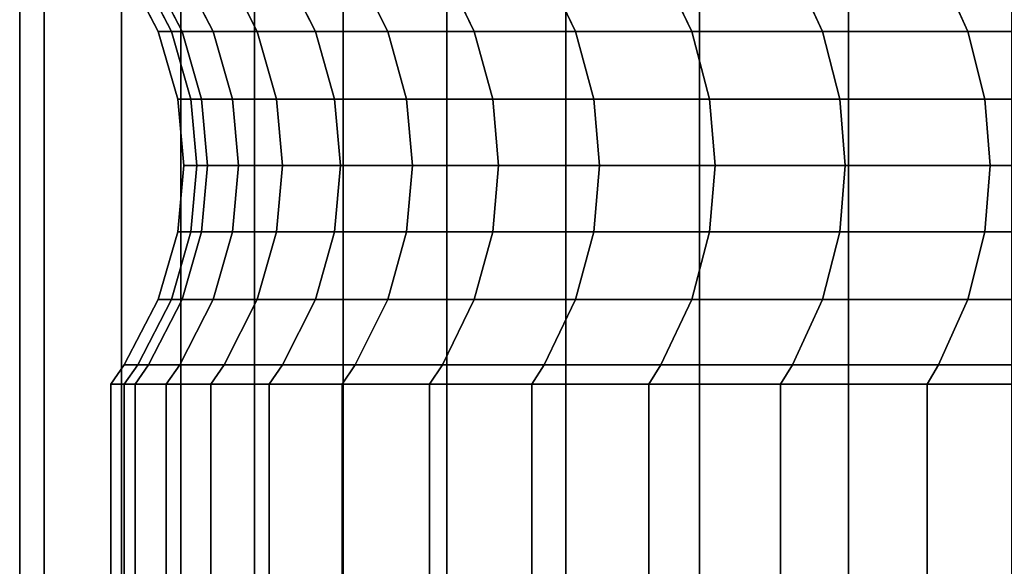
# Model space of a CAD drawing. Extents: x -0.297 to 0.297, y -0.016 to 0.14.
# Drawn here: x 0.231 to 0.236, y 0.134 to 0.137 of the extents above; entities that cross this region are included whole.
import ezdxf

# ---------------------------------------------------------------- set-up
doc = ezdxf.new("R2010")
doc.units = 0
doc.layers.add('L8__09636_ROSETTENKAPPE', color=7, linetype='CONTINUOUS')

msp = doc.modelspace()

# ---------------------------------------------------------------- linework, layer by layer
at = {"layer": 'L8__09636_ROSETTENKAPPE', "color": 253, "invisible_edges": 9}
for points in [[(0.2306, 0.14, 0.086721), (0.230735, 0.1292, 0.08372), (0.2306, 0.1292, 0.086721), (0.2306, 0.14, 0.086721)], [(0.230735, 0.1292, 0.08372), (0.2306, 0.14, 0.086721), (0.230735, 0.14, 0.08372), (0.230735, 0.1292, 0.08372)], [(0.230735, 0.14, 0.089722), (0.2306, 0.1292, 0.086721), (0.230735, 0.1292, 0.089722), (0.230735, 0.14, 0.089722)], [(0.2306, 0.1292, 0.086721), (0.230735, 0.14, 0.089722), (0.2306, 0.14, 0.086721), (0.2306, 0.1292, 0.086721)], [(0.230735, 0.14, 0.08372), (0.231158, 0.1292, 0.080644), (0.230735, 0.1292, 0.08372), (0.230735, 0.14, 0.08372)], [(0.231158, 0.1292, 0.080644), (0.230735, 0.14, 0.08372), (0.231158, 0.14, 0.080644), (0.231158, 0.1292, 0.080644)], [(0.231158, 0.14, 0.092799), (0.230735, 0.1292, 0.089722), (0.231158, 0.1292, 0.092799), (0.231158, 0.14, 0.092799)], [(0.230735, 0.1292, 0.089722), (0.231158, 0.14, 0.092799), (0.230735, 0.14, 0.089722), (0.230735, 0.1292, 0.089722)], [(0.231158, 0.14, 0.080644), (0.231484, 0.1292, 0.079089), (0.231158, 0.1292, 0.080644), (0.231158, 0.14, 0.080644)], [(0.231484, 0.1292, 0.079089), (0.231158, 0.14, 0.080644), (0.231484, 0.14, 0.079089), (0.231484, 0.1292, 0.079089)], [(0.231484, 0.14, 0.094353), (0.231158, 0.1292, 0.092799), (0.231484, 0.1292, 0.094353), (0.231484, 0.14, 0.094353)], [(0.231158, 0.1292, 0.092799), (0.231484, 0.14, 0.094353), (0.231158, 0.14, 0.092799), (0.231158, 0.1292, 0.092799)], [(0.231484, 0.14, 0.079089), (0.231889, 0.1292, 0.077531), (0.231484, 0.1292, 0.079089), (0.231484, 0.14, 0.079089)], [(0.231889, 0.1292, 0.077531), (0.231484, 0.14, 0.079089), (0.231889, 0.14, 0.077531), (0.231889, 0.1292, 0.077531)], [(0.231889, 0.14, 0.095911), (0.231484, 0.1292, 0.094353), (0.231889, 0.1292, 0.095911), (0.231889, 0.14, 0.095911)], [(0.231484, 0.1292, 0.094353), (0.231889, 0.14, 0.095911), (0.231484, 0.14, 0.094353), (0.231484, 0.1292, 0.094353)], [(0.231889, 0.14, 0.077531), (0.232376, 0.1292, 0.075975), (0.231889, 0.1292, 0.077531), (0.231889, 0.14, 0.077531)], [(0.232376, 0.1292, 0.075975), (0.231889, 0.14, 0.077531), (0.232376, 0.14, 0.075975), (0.232376, 0.1292, 0.075975)], [(0.232376, 0.14, 0.097467), (0.231889, 0.1292, 0.095911), (0.232376, 0.1292, 0.097467), (0.232376, 0.14, 0.097467)], [(0.231889, 0.1292, 0.095911), (0.232376, 0.14, 0.097467), (0.231889, 0.14, 0.095911), (0.231889, 0.1292, 0.095911)], [(0.232376, 0.14, 0.075975), (0.232945, 0.1292, 0.074427), (0.232376, 0.1292, 0.075975), (0.232376, 0.14, 0.075975)], [(0.232945, 0.1292, 0.074427), (0.232376, 0.14, 0.075975), (0.232945, 0.14, 0.074427), (0.232945, 0.1292, 0.074427)], [(0.232945, 0.14, 0.099015), (0.232376, 0.1292, 0.097467), (0.232945, 0.1292, 0.099015), (0.232945, 0.14, 0.099015)], [(0.232376, 0.1292, 0.097467), (0.232945, 0.14, 0.099015), (0.232376, 0.14, 0.097467), (0.232376, 0.1292, 0.097467)], [(0.232945, 0.14, 0.074427), (0.233597, 0.1292, 0.072893), (0.232945, 0.1292, 0.074427), (0.232945, 0.14, 0.074427)], [(0.233597, 0.1292, 0.072893), (0.232945, 0.14, 0.074427), (0.233597, 0.14, 0.072893), (0.233597, 0.1292, 0.072893)], [(0.233597, 0.14, 0.100549), (0.232945, 0.1292, 0.099015), (0.233597, 0.1292, 0.100549), (0.233597, 0.14, 0.100549)], [(0.232945, 0.1292, 0.099015), (0.233597, 0.14, 0.100549), (0.232945, 0.14, 0.099015), (0.232945, 0.1292, 0.099015)], [(0.233597, 0.14, 0.072893), (0.234331, 0.1292, 0.071381), (0.233597, 0.1292, 0.072893), (0.233597, 0.14, 0.072893)], [(0.234331, 0.1292, 0.071381), (0.233597, 0.14, 0.072893), (0.234331, 0.14, 0.071381), (0.234331, 0.1292, 0.071381)], [(0.234331, 0.14, 0.102062), (0.233597, 0.1292, 0.100549), (0.234331, 0.1292, 0.102062), (0.234331, 0.14, 0.102062)], [(0.233597, 0.1292, 0.100549), (0.234331, 0.14, 0.102062), (0.233597, 0.14, 0.100549), (0.233597, 0.1292, 0.100549)], [(0.234331, 0.14, 0.071381), (0.235148, 0.1292, 0.069895), (0.234331, 0.1292, 0.071381), (0.234331, 0.14, 0.071381)], [(0.235148, 0.1292, 0.069895), (0.234331, 0.14, 0.071381), (0.235148, 0.14, 0.069895), (0.235148, 0.1292, 0.069895)], [(0.235148, 0.14, 0.103547), (0.234331, 0.1292, 0.102062), (0.235148, 0.1292, 0.103547), (0.235148, 0.14, 0.103547)], [(0.234331, 0.1292, 0.102062), (0.235148, 0.14, 0.103547), (0.234331, 0.14, 0.102062), (0.234331, 0.1292, 0.102062)], [(0.235148, 0.14, 0.069895), (0.236044, 0.1292, 0.068444), (0.235148, 0.1292, 0.069895), (0.235148, 0.14, 0.069895)], [(0.236044, 0.1292, 0.068444), (0.235148, 0.14, 0.069895), (0.236044, 0.14, 0.068444), (0.236044, 0.1292, 0.068444)], [(0.236044, 0.14, 0.104998), (0.235148, 0.1292, 0.103547), (0.236044, 0.1292, 0.104998), (0.236044, 0.14, 0.104998)], [(0.235148, 0.1292, 0.103547), (0.236044, 0.14, 0.104998), (0.235148, 0.14, 0.103547), (0.235148, 0.1292, 0.103547)], [(0.231433, 0.136936, 0.08453), (0.231174, 0.137294, 0.086721), (0.23136, 0.136936, 0.086721), (0.231433, 0.136936, 0.08453)], [(0.231174, 0.137294, 0.086721), (0.231433, 0.136936, 0.08453), (0.231248, 0.137294, 0.084517), (0.231174, 0.137294, 0.086721)], [(0.231307, 0.137294, 0.089671), (0.23136, 0.136936, 0.086721), (0.231174, 0.137294, 0.086721), (0.231307, 0.137294, 0.089671)], [(0.231661, 0.136936, 0.082292), (0.231248, 0.137294, 0.084517), (0.231433, 0.136936, 0.08453), (0.231661, 0.136936, 0.082292)], [(0.231248, 0.137294, 0.084517), (0.231661, 0.136936, 0.082292), (0.231478, 0.137294, 0.082267), (0.231248, 0.137294, 0.084517)], [(0.23136, 0.136936, 0.086721), (0.231307, 0.137294, 0.089671), (0.231492, 0.136936, 0.089654), (0.23136, 0.136936, 0.086721)], [(0.231722, 0.137294, 0.092694), (0.231492, 0.136936, 0.089654), (0.231307, 0.137294, 0.089671), (0.231722, 0.137294, 0.092694)], [(0.232223, 0.136936, 0.079263), (0.231478, 0.137294, 0.082267), (0.231661, 0.136936, 0.082292), (0.232223, 0.136936, 0.079263)], [(0.231478, 0.137294, 0.082267), (0.232223, 0.136936, 0.079263), (0.232042, 0.137294, 0.07922), (0.231478, 0.137294, 0.082267)], [(0.231492, 0.136936, 0.089654), (0.231722, 0.137294, 0.092694), (0.231904, 0.136936, 0.09266), (0.231492, 0.136936, 0.089654)], [(0.232042, 0.137294, 0.094222), (0.231904, 0.136936, 0.09266), (0.231722, 0.137294, 0.092694), (0.232042, 0.137294, 0.094222)], [(0.231904, 0.136936, 0.09266), (0.232042, 0.137294, 0.094222), (0.232223, 0.136936, 0.09418), (0.231904, 0.136936, 0.09266)], [(0.23262, 0.136936, 0.07774), (0.232042, 0.137294, 0.07922), (0.232223, 0.136936, 0.079263), (0.23262, 0.136936, 0.07774)], [(0.232042, 0.137294, 0.07922), (0.23262, 0.136936, 0.07774), (0.232441, 0.137294, 0.077689), (0.232042, 0.137294, 0.07922)], [(0.232441, 0.137294, 0.095753), (0.232223, 0.136936, 0.09418), (0.232042, 0.137294, 0.094222), (0.232441, 0.137294, 0.095753)], [(0.232223, 0.136936, 0.09418), (0.232441, 0.137294, 0.095753), (0.23262, 0.136936, 0.095702), (0.232223, 0.136936, 0.09418)], [(0.233095, 0.136936, 0.076219), (0.232441, 0.137294, 0.077689), (0.23262, 0.136936, 0.07774), (0.233095, 0.136936, 0.076219)], [(0.232441, 0.137294, 0.077689), (0.233095, 0.136936, 0.076219), (0.23292, 0.137294, 0.076159), (0.232441, 0.137294, 0.077689)], [(0.23292, 0.137294, 0.097283), (0.23262, 0.136936, 0.095702), (0.232441, 0.137294, 0.095753), (0.23292, 0.137294, 0.097283)], [(0.23262, 0.136936, 0.095702), (0.23292, 0.137294, 0.097283), (0.233095, 0.136936, 0.097223), (0.23262, 0.136936, 0.095702)], [(0.233651, 0.136936, 0.074706), (0.23292, 0.137294, 0.076159), (0.233095, 0.136936, 0.076219), (0.233651, 0.136936, 0.074706)], [(0.23292, 0.137294, 0.076159), (0.233651, 0.136936, 0.074706), (0.233479, 0.137294, 0.074638), (0.23292, 0.137294, 0.076159)], [(0.233479, 0.137294, 0.098804), (0.233095, 0.136936, 0.097223), (0.23292, 0.137294, 0.097283), (0.233479, 0.137294, 0.098804)], [(0.233095, 0.136936, 0.097223), (0.233479, 0.137294, 0.098804), (0.233651, 0.136936, 0.098736), (0.233095, 0.136936, 0.097223)], [(0.234288, 0.136936, 0.073208), (0.233479, 0.137294, 0.074638), (0.233651, 0.136936, 0.074706), (0.234288, 0.136936, 0.073208)], [(0.233479, 0.137294, 0.074638), (0.234288, 0.136936, 0.073208), (0.234119, 0.137294, 0.073131), (0.233479, 0.137294, 0.074638)], [(0.234119, 0.137294, 0.100311), (0.233651, 0.136936, 0.098736), (0.233479, 0.137294, 0.098804), (0.234119, 0.137294, 0.100311)], [(0.233651, 0.136936, 0.098736), (0.234119, 0.137294, 0.100311), (0.234288, 0.136936, 0.100234), (0.233651, 0.136936, 0.098736)], [(0.235006, 0.136936, 0.07173), (0.234119, 0.137294, 0.073131), (0.234288, 0.136936, 0.073208), (0.235006, 0.136936, 0.07173)], [(0.234119, 0.137294, 0.073131), (0.235006, 0.136936, 0.07173), (0.234841, 0.137294, 0.071644), (0.234119, 0.137294, 0.073131)], [(0.234841, 0.137294, 0.101798), (0.234288, 0.136936, 0.100234), (0.234119, 0.137294, 0.100311), (0.234841, 0.137294, 0.101798)], [(0.234288, 0.136936, 0.100234), (0.234841, 0.137294, 0.101798), (0.235006, 0.136936, 0.101713), (0.234288, 0.136936, 0.100234)], [(0.235804, 0.136936, 0.070278), (0.234841, 0.137294, 0.071644), (0.235006, 0.136936, 0.07173), (0.235804, 0.136936, 0.070278)], [(0.234841, 0.137294, 0.071644), (0.235804, 0.136936, 0.070278), (0.235643, 0.137294, 0.070185), (0.234841, 0.137294, 0.071644)], [(0.235643, 0.137294, 0.103258), (0.235006, 0.136936, 0.101713), (0.234841, 0.137294, 0.101798), (0.235643, 0.137294, 0.103258)], [(0.235006, 0.136936, 0.101713), (0.235643, 0.137294, 0.103258), (0.235804, 0.136936, 0.103164), (0.235006, 0.136936, 0.101713)], [(0.23668, 0.136936, 0.06886), (0.235643, 0.137294, 0.070185), (0.235804, 0.136936, 0.070278), (0.23668, 0.136936, 0.06886)], [(0.235643, 0.137294, 0.070185), (0.23668, 0.136936, 0.06886), (0.236525, 0.137294, 0.068758), (0.235643, 0.137294, 0.070185)], [(0.236525, 0.137294, 0.104684), (0.235804, 0.136936, 0.103164), (0.235643, 0.137294, 0.103258), (0.236525, 0.137294, 0.104684)], [(0.235804, 0.136936, 0.103164), (0.236525, 0.137294, 0.104684), (0.23668, 0.136936, 0.104582), (0.235804, 0.136936, 0.103164)], [(0.23154, 0.136564, 0.084537), (0.23136, 0.136936, 0.086721), (0.231467, 0.136564, 0.086721), (0.23154, 0.136564, 0.084537)], [(0.23136, 0.136936, 0.086721), (0.23154, 0.136564, 0.084537), (0.231433, 0.136936, 0.08453), (0.23136, 0.136936, 0.086721)], [(0.231492, 0.136936, 0.089654), (0.231467, 0.136564, 0.086721), (0.23136, 0.136936, 0.086721), (0.231492, 0.136936, 0.089654)], [(0.231768, 0.136564, 0.082306), (0.231433, 0.136936, 0.08453), (0.23154, 0.136564, 0.084537), (0.231768, 0.136564, 0.082306)], [(0.231433, 0.136936, 0.08453), (0.231768, 0.136564, 0.082306), (0.231661, 0.136936, 0.082292), (0.231433, 0.136936, 0.08453)], [(0.231467, 0.136564, 0.086721), (0.231492, 0.136936, 0.089654), (0.231598, 0.136564, 0.089644), (0.231467, 0.136564, 0.086721)], [(0.231904, 0.136936, 0.09266), (0.231598, 0.136564, 0.089644), (0.231492, 0.136936, 0.089654), (0.231904, 0.136936, 0.09266)], [(0.231598, 0.136564, 0.089644), (0.231904, 0.136936, 0.09266), (0.23201, 0.136564, 0.092641), (0.231598, 0.136564, 0.089644)], [(0.232327, 0.136564, 0.079287), (0.231661, 0.136936, 0.082292), (0.231768, 0.136564, 0.082306), (0.232327, 0.136564, 0.079287)], [(0.231661, 0.136936, 0.082292), (0.232327, 0.136564, 0.079287), (0.232223, 0.136936, 0.079263), (0.231661, 0.136936, 0.082292)], [(0.232223, 0.136936, 0.09418), (0.23201, 0.136564, 0.092641), (0.231904, 0.136936, 0.09266), (0.232223, 0.136936, 0.09418)], [(0.23201, 0.136564, 0.092641), (0.232223, 0.136936, 0.09418), (0.232327, 0.136564, 0.094155), (0.23201, 0.136564, 0.092641)], [(0.232722, 0.136564, 0.077769), (0.232223, 0.136936, 0.079263), (0.232327, 0.136564, 0.079287), (0.232722, 0.136564, 0.077769)], [(0.232223, 0.136936, 0.079263), (0.232722, 0.136564, 0.077769), (0.23262, 0.136936, 0.07774), (0.232223, 0.136936, 0.079263)], [(0.23262, 0.136936, 0.095702), (0.232327, 0.136564, 0.094155), (0.232223, 0.136936, 0.09418), (0.23262, 0.136936, 0.095702)], [(0.232327, 0.136564, 0.094155), (0.23262, 0.136936, 0.095702), (0.232722, 0.136564, 0.095673), (0.232327, 0.136564, 0.094155)], [(0.233197, 0.136564, 0.076254), (0.23262, 0.136936, 0.07774), (0.232722, 0.136564, 0.077769), (0.233197, 0.136564, 0.076254)], [(0.23262, 0.136936, 0.07774), (0.233197, 0.136564, 0.076254), (0.233095, 0.136936, 0.076219), (0.23262, 0.136936, 0.07774)], [(0.233095, 0.136936, 0.097223), (0.232722, 0.136564, 0.095673), (0.23262, 0.136936, 0.095702), (0.233095, 0.136936, 0.097223)], [(0.232722, 0.136564, 0.095673), (0.233095, 0.136936, 0.097223), (0.233197, 0.136564, 0.097189), (0.232722, 0.136564, 0.095673)], [(0.233751, 0.136564, 0.074746), (0.233095, 0.136936, 0.076219), (0.233197, 0.136564, 0.076254), (0.233751, 0.136564, 0.074746)], [(0.233095, 0.136936, 0.076219), (0.233751, 0.136564, 0.074746), (0.233651, 0.136936, 0.074706), (0.233095, 0.136936, 0.076219)], [(0.233651, 0.136936, 0.098736), (0.233197, 0.136564, 0.097189), (0.233095, 0.136936, 0.097223), (0.233651, 0.136936, 0.098736)], [(0.233197, 0.136564, 0.097189), (0.233651, 0.136936, 0.098736), (0.233751, 0.136564, 0.098696), (0.233197, 0.136564, 0.097189)], [(0.234386, 0.136564, 0.073252), (0.233651, 0.136936, 0.074706), (0.233751, 0.136564, 0.074746), (0.234386, 0.136564, 0.073252)], [(0.233651, 0.136936, 0.074706), (0.234386, 0.136564, 0.073252), (0.234288, 0.136936, 0.073208), (0.233651, 0.136936, 0.074706)], [(0.234288, 0.136936, 0.100234), (0.233751, 0.136564, 0.098696), (0.233651, 0.136936, 0.098736), (0.234288, 0.136936, 0.100234)], [(0.233751, 0.136564, 0.098696), (0.234288, 0.136936, 0.100234), (0.234386, 0.136564, 0.10019), (0.233751, 0.136564, 0.098696)], [(0.235101, 0.136564, 0.071779), (0.234288, 0.136936, 0.073208), (0.234386, 0.136564, 0.073252), (0.235101, 0.136564, 0.071779)], [(0.234288, 0.136936, 0.073208), (0.235101, 0.136564, 0.071779), (0.235006, 0.136936, 0.07173), (0.234288, 0.136936, 0.073208)], [(0.235006, 0.136936, 0.101713), (0.234386, 0.136564, 0.10019), (0.234288, 0.136936, 0.100234), (0.235006, 0.136936, 0.101713)], [(0.234386, 0.136564, 0.10019), (0.235006, 0.136936, 0.101713), (0.235101, 0.136564, 0.101663), (0.234386, 0.136564, 0.10019)], [(0.235896, 0.136564, 0.070332), (0.235006, 0.136936, 0.07173), (0.235101, 0.136564, 0.071779), (0.235896, 0.136564, 0.070332)], [(0.235006, 0.136936, 0.07173), (0.235896, 0.136564, 0.070332), (0.235804, 0.136936, 0.070278), (0.235006, 0.136936, 0.07173)], [(0.235804, 0.136936, 0.103164), (0.235101, 0.136564, 0.101663), (0.235006, 0.136936, 0.101713), (0.235804, 0.136936, 0.103164)], [(0.235101, 0.136564, 0.101663), (0.235804, 0.136936, 0.103164), (0.235896, 0.136564, 0.10311), (0.235101, 0.136564, 0.101663)], [(0.23677, 0.136564, 0.068918), (0.235804, 0.136936, 0.070278), (0.235896, 0.136564, 0.070332), (0.23677, 0.136564, 0.068918)], [(0.235804, 0.136936, 0.070278), (0.23677, 0.136564, 0.068918), (0.23668, 0.136936, 0.06886), (0.235804, 0.136936, 0.070278)], [(0.23668, 0.136936, 0.104582), (0.235896, 0.136564, 0.10311), (0.235804, 0.136936, 0.103164), (0.23668, 0.136936, 0.104582)], [(0.235896, 0.136564, 0.10311), (0.23668, 0.136936, 0.104582), (0.23677, 0.136564, 0.104524), (0.235896, 0.136564, 0.10311)], [(0.231573, 0.1362, 0.084539), (0.231467, 0.136564, 0.086721), (0.2315, 0.1362, 0.086721), (0.231573, 0.1362, 0.084539)], [(0.231467, 0.136564, 0.086721), (0.231573, 0.1362, 0.084539), (0.23154, 0.136564, 0.084537), (0.231467, 0.136564, 0.086721)], [(0.231598, 0.136564, 0.089644), (0.2315, 0.1362, 0.086721), (0.231467, 0.136564, 0.086721), (0.231598, 0.136564, 0.089644)], [(0.2315, 0.1362, 0.086721), (0.231598, 0.136564, 0.089644), (0.231631, 0.1362, 0.089641), (0.2315, 0.1362, 0.086721)], [(0.231801, 0.1362, 0.082311), (0.23154, 0.136564, 0.084537), (0.231573, 0.1362, 0.084539), (0.231801, 0.1362, 0.082311)], [(0.23154, 0.136564, 0.084537), (0.231801, 0.1362, 0.082311), (0.231768, 0.136564, 0.082306), (0.23154, 0.136564, 0.084537)], [(0.23201, 0.136564, 0.092641), (0.231631, 0.1362, 0.089641), (0.231598, 0.136564, 0.089644), (0.23201, 0.136564, 0.092641)], [(0.231631, 0.1362, 0.089641), (0.23201, 0.136564, 0.092641), (0.232043, 0.1362, 0.092635), (0.231631, 0.1362, 0.089641)], [(0.23236, 0.1362, 0.079295), (0.231768, 0.136564, 0.082306), (0.231801, 0.1362, 0.082311), (0.23236, 0.1362, 0.079295)], [(0.231768, 0.136564, 0.082306), (0.23236, 0.1362, 0.079295), (0.232327, 0.136564, 0.079287), (0.231768, 0.136564, 0.082306)], [(0.232327, 0.136564, 0.094155), (0.232043, 0.1362, 0.092635), (0.23201, 0.136564, 0.092641), (0.232327, 0.136564, 0.094155)], [(0.232043, 0.1362, 0.092635), (0.232327, 0.136564, 0.094155), (0.23236, 0.1362, 0.094147), (0.232043, 0.1362, 0.092635)], [(0.232755, 0.1362, 0.077778), (0.232327, 0.136564, 0.079287), (0.23236, 0.1362, 0.079295), (0.232755, 0.1362, 0.077778)], [(0.232327, 0.136564, 0.079287), (0.232755, 0.1362, 0.077778), (0.232722, 0.136564, 0.077769), (0.232327, 0.136564, 0.079287)], [(0.232722, 0.136564, 0.095673), (0.23236, 0.1362, 0.094147), (0.232327, 0.136564, 0.094155), (0.232722, 0.136564, 0.095673)], [(0.23236, 0.1362, 0.094147), (0.232722, 0.136564, 0.095673), (0.232755, 0.1362, 0.095664), (0.23236, 0.1362, 0.094147)], [(0.233228, 0.1362, 0.076264), (0.232722, 0.136564, 0.077769), (0.232755, 0.1362, 0.077778), (0.233228, 0.1362, 0.076264)], [(0.232722, 0.136564, 0.077769), (0.233228, 0.1362, 0.076264), (0.233197, 0.136564, 0.076254), (0.232722, 0.136564, 0.077769)], [(0.233197, 0.136564, 0.097189), (0.232755, 0.1362, 0.095664), (0.232722, 0.136564, 0.095673), (0.233197, 0.136564, 0.097189)], [(0.232755, 0.1362, 0.095664), (0.233197, 0.136564, 0.097189), (0.233228, 0.1362, 0.097178), (0.232755, 0.1362, 0.095664)], [(0.233782, 0.1362, 0.074758), (0.233197, 0.136564, 0.076254), (0.233228, 0.1362, 0.076264), (0.233782, 0.1362, 0.074758)], [(0.233197, 0.136564, 0.076254), (0.233782, 0.1362, 0.074758), (0.233751, 0.136564, 0.074746), (0.233197, 0.136564, 0.076254)], [(0.233751, 0.136564, 0.098696), (0.233228, 0.1362, 0.097178), (0.233197, 0.136564, 0.097189), (0.233751, 0.136564, 0.098696)], [(0.233228, 0.1362, 0.097178), (0.233751, 0.136564, 0.098696), (0.233782, 0.1362, 0.098684), (0.233228, 0.1362, 0.097178)], [(0.234416, 0.1362, 0.073266), (0.233751, 0.136564, 0.074746), (0.233782, 0.1362, 0.074758), (0.234416, 0.1362, 0.073266)], [(0.233751, 0.136564, 0.074746), (0.234416, 0.1362, 0.073266), (0.234386, 0.136564, 0.073252), (0.233751, 0.136564, 0.074746)], [(0.234386, 0.136564, 0.10019), (0.233782, 0.1362, 0.098684), (0.233751, 0.136564, 0.098696), (0.234386, 0.136564, 0.10019)], [(0.233782, 0.1362, 0.098684), (0.234386, 0.136564, 0.10019), (0.234416, 0.1362, 0.100176), (0.233782, 0.1362, 0.098684)], [(0.235131, 0.1362, 0.071794), (0.234386, 0.136564, 0.073252), (0.234416, 0.1362, 0.073266), (0.235131, 0.1362, 0.071794)], [(0.234386, 0.136564, 0.073252), (0.235131, 0.1362, 0.071794), (0.235101, 0.136564, 0.071779), (0.234386, 0.136564, 0.073252)], [(0.235101, 0.136564, 0.101663), (0.234416, 0.1362, 0.100176), (0.234386, 0.136564, 0.10019), (0.235101, 0.136564, 0.101663)], [(0.234416, 0.1362, 0.100176), (0.235101, 0.136564, 0.101663), (0.235131, 0.1362, 0.101648), (0.234416, 0.1362, 0.100176)], [(0.235925, 0.1362, 0.070349), (0.235101, 0.136564, 0.071779), (0.235131, 0.1362, 0.071794), (0.235925, 0.1362, 0.070349)], [(0.235101, 0.136564, 0.071779), (0.235925, 0.1362, 0.070349), (0.235896, 0.136564, 0.070332), (0.235101, 0.136564, 0.071779)], [(0.235896, 0.136564, 0.10311), (0.235131, 0.1362, 0.101648), (0.235101, 0.136564, 0.101663), (0.235896, 0.136564, 0.10311)], [(0.235131, 0.1362, 0.101648), (0.235896, 0.136564, 0.10311), (0.235925, 0.1362, 0.103093), (0.235131, 0.1362, 0.101648)], [(0.236798, 0.1362, 0.068937), (0.235896, 0.136564, 0.070332), (0.235925, 0.1362, 0.070349), (0.236798, 0.1362, 0.068937)], [(0.235896, 0.136564, 0.070332), (0.236798, 0.1362, 0.068937), (0.23677, 0.136564, 0.068918), (0.235896, 0.136564, 0.070332)], [(0.23677, 0.136564, 0.104524), (0.235925, 0.1362, 0.103093), (0.235896, 0.136564, 0.10311), (0.23677, 0.136564, 0.104524)], [(0.235925, 0.1362, 0.103093), (0.23677, 0.136564, 0.104524), (0.236798, 0.1362, 0.104505), (0.235925, 0.1362, 0.103093)], [(0.23154, 0.135836, 0.084537), (0.2315, 0.1362, 0.086721), (0.231467, 0.135836, 0.086721), (0.23154, 0.135836, 0.084537)], [(0.231467, 0.135836, 0.086721), (0.231631, 0.1362, 0.089641), (0.231598, 0.135836, 0.089644), (0.231467, 0.135836, 0.086721)], [(0.231631, 0.1362, 0.089641), (0.231467, 0.135836, 0.086721), (0.2315, 0.1362, 0.086721), (0.231631, 0.1362, 0.089641)], [(0.2315, 0.1362, 0.086721), (0.23154, 0.135836, 0.084537), (0.231573, 0.1362, 0.084539), (0.2315, 0.1362, 0.086721)], [(0.231768, 0.135836, 0.082306), (0.231573, 0.1362, 0.084539), (0.23154, 0.135836, 0.084537), (0.231768, 0.135836, 0.082306)], [(0.231573, 0.1362, 0.084539), (0.231768, 0.135836, 0.082306), (0.231801, 0.1362, 0.082311), (0.231573, 0.1362, 0.084539)], [(0.231598, 0.135836, 0.089644), (0.232043, 0.1362, 0.092635), (0.23201, 0.135836, 0.092641), (0.231598, 0.135836, 0.089644)], [(0.232043, 0.1362, 0.092635), (0.231598, 0.135836, 0.089644), (0.231631, 0.1362, 0.089641), (0.232043, 0.1362, 0.092635)], [(0.232327, 0.135836, 0.079287), (0.231801, 0.1362, 0.082311), (0.231768, 0.135836, 0.082306), (0.232327, 0.135836, 0.079287)], [(0.231801, 0.1362, 0.082311), (0.232327, 0.135836, 0.079287), (0.23236, 0.1362, 0.079295), (0.231801, 0.1362, 0.082311)], [(0.23201, 0.135836, 0.092641), (0.23236, 0.1362, 0.094147), (0.232327, 0.135836, 0.094155), (0.23201, 0.135836, 0.092641)], [(0.23236, 0.1362, 0.094147), (0.23201, 0.135836, 0.092641), (0.232043, 0.1362, 0.092635), (0.23236, 0.1362, 0.094147)], [(0.232722, 0.135836, 0.077769), (0.23236, 0.1362, 0.079295), (0.232327, 0.135836, 0.079287), (0.232722, 0.135836, 0.077769)], [(0.232327, 0.135836, 0.094155), (0.232755, 0.1362, 0.095664), (0.232722, 0.135836, 0.095673), (0.232327, 0.135836, 0.094155)], [(0.232755, 0.1362, 0.095664), (0.232327, 0.135836, 0.094155), (0.23236, 0.1362, 0.094147), (0.232755, 0.1362, 0.095664)], [(0.23236, 0.1362, 0.079295), (0.232722, 0.135836, 0.077769), (0.232755, 0.1362, 0.077778), (0.23236, 0.1362, 0.079295)], [(0.233197, 0.135836, 0.076254), (0.232755, 0.1362, 0.077778), (0.232722, 0.135836, 0.077769), (0.233197, 0.135836, 0.076254)], [(0.232722, 0.135836, 0.095673), (0.233228, 0.1362, 0.097178), (0.233197, 0.135836, 0.097189), (0.232722, 0.135836, 0.095673)], [(0.233228, 0.1362, 0.097178), (0.232722, 0.135836, 0.095673), (0.232755, 0.1362, 0.095664), (0.233228, 0.1362, 0.097178)], [(0.232755, 0.1362, 0.077778), (0.233197, 0.135836, 0.076254), (0.233228, 0.1362, 0.076264), (0.232755, 0.1362, 0.077778)], [(0.233751, 0.135836, 0.074746), (0.233228, 0.1362, 0.076264), (0.233197, 0.135836, 0.076254), (0.233751, 0.135836, 0.074746)], [(0.233197, 0.135836, 0.097189), (0.233782, 0.1362, 0.098684), (0.233751, 0.135836, 0.098696), (0.233197, 0.135836, 0.097189)], [(0.233782, 0.1362, 0.098684), (0.233197, 0.135836, 0.097189), (0.233228, 0.1362, 0.097178), (0.233782, 0.1362, 0.098684)], [(0.233228, 0.1362, 0.076264), (0.233751, 0.135836, 0.074746), (0.233782, 0.1362, 0.074758), (0.233228, 0.1362, 0.076264)], [(0.234386, 0.135836, 0.073252), (0.233782, 0.1362, 0.074758), (0.233751, 0.135836, 0.074746), (0.234386, 0.135836, 0.073252)], [(0.233751, 0.135836, 0.098696), (0.234416, 0.1362, 0.100176), (0.234386, 0.135836, 0.10019), (0.233751, 0.135836, 0.098696)], [(0.234416, 0.1362, 0.100176), (0.233751, 0.135836, 0.098696), (0.233782, 0.1362, 0.098684), (0.234416, 0.1362, 0.100176)], [(0.233782, 0.1362, 0.074758), (0.234386, 0.135836, 0.073252), (0.234416, 0.1362, 0.073266), (0.233782, 0.1362, 0.074758)], [(0.235101, 0.135836, 0.071779), (0.234416, 0.1362, 0.073266), (0.234386, 0.135836, 0.073252), (0.235101, 0.135836, 0.071779)], [(0.234386, 0.135836, 0.10019), (0.235131, 0.1362, 0.101648), (0.235101, 0.135836, 0.101663), (0.234386, 0.135836, 0.10019)], [(0.235131, 0.1362, 0.101648), (0.234386, 0.135836, 0.10019), (0.234416, 0.1362, 0.100176), (0.235131, 0.1362, 0.101648)], [(0.234416, 0.1362, 0.073266), (0.235101, 0.135836, 0.071779), (0.235131, 0.1362, 0.071794), (0.234416, 0.1362, 0.073266)], [(0.235896, 0.135836, 0.070332), (0.235131, 0.1362, 0.071794), (0.235101, 0.135836, 0.071779), (0.235896, 0.135836, 0.070332)], [(0.235101, 0.135836, 0.101663), (0.235925, 0.1362, 0.103093), (0.235896, 0.135836, 0.10311), (0.235101, 0.135836, 0.101663)], [(0.235925, 0.1362, 0.103093), (0.235101, 0.135836, 0.101663), (0.235131, 0.1362, 0.101648), (0.235925, 0.1362, 0.103093)], [(0.235131, 0.1362, 0.071794), (0.235896, 0.135836, 0.070332), (0.235925, 0.1362, 0.070349), (0.235131, 0.1362, 0.071794)], [(0.23677, 0.135836, 0.068918), (0.235925, 0.1362, 0.070349), (0.235896, 0.135836, 0.070332), (0.23677, 0.135836, 0.068918)], [(0.235896, 0.135836, 0.10311), (0.236798, 0.1362, 0.104505), (0.23677, 0.135836, 0.104524), (0.235896, 0.135836, 0.10311)], [(0.236798, 0.1362, 0.104505), (0.235896, 0.135836, 0.10311), (0.235925, 0.1362, 0.103093), (0.236798, 0.1362, 0.104505)], [(0.235925, 0.1362, 0.070349), (0.23677, 0.135836, 0.068918), (0.236798, 0.1362, 0.068937), (0.235925, 0.1362, 0.070349)], [(0.231433, 0.135464, 0.08453), (0.231467, 0.135836, 0.086721), (0.23136, 0.135464, 0.086721), (0.231433, 0.135464, 0.08453)], [(0.23136, 0.135464, 0.086721), (0.231598, 0.135836, 0.089644), (0.231492, 0.135464, 0.089654), (0.23136, 0.135464, 0.086721)], [(0.231598, 0.135836, 0.089644), (0.23136, 0.135464, 0.086721), (0.231467, 0.135836, 0.086721), (0.231598, 0.135836, 0.089644)], [(0.231661, 0.135464, 0.082292), (0.23154, 0.135836, 0.084537), (0.231433, 0.135464, 0.08453), (0.231661, 0.135464, 0.082292)], [(0.231467, 0.135836, 0.086721), (0.231433, 0.135464, 0.08453), (0.23154, 0.135836, 0.084537), (0.231467, 0.135836, 0.086721)], [(0.231492, 0.135464, 0.089654), (0.23201, 0.135836, 0.092641), (0.231904, 0.135464, 0.09266), (0.231492, 0.135464, 0.089654)], [(0.23201, 0.135836, 0.092641), (0.231492, 0.135464, 0.089654), (0.231598, 0.135836, 0.089644), (0.23201, 0.135836, 0.092641)], [(0.23154, 0.135836, 0.084537), (0.231661, 0.135464, 0.082292), (0.231768, 0.135836, 0.082306), (0.23154, 0.135836, 0.084537)], [(0.232223, 0.135464, 0.079263), (0.231768, 0.135836, 0.082306), (0.231661, 0.135464, 0.082292), (0.232223, 0.135464, 0.079263)], [(0.231768, 0.135836, 0.082306), (0.232223, 0.135464, 0.079263), (0.232327, 0.135836, 0.079287), (0.231768, 0.135836, 0.082306)], [(0.231904, 0.135464, 0.09266), (0.232327, 0.135836, 0.094155), (0.232223, 0.135464, 0.09418), (0.231904, 0.135464, 0.09266)], [(0.232327, 0.135836, 0.094155), (0.231904, 0.135464, 0.09266), (0.23201, 0.135836, 0.092641), (0.232327, 0.135836, 0.094155)], [(0.23262, 0.135464, 0.07774), (0.232327, 0.135836, 0.079287), (0.232223, 0.135464, 0.079263), (0.23262, 0.135464, 0.07774)], [(0.232223, 0.135464, 0.09418), (0.232722, 0.135836, 0.095673), (0.23262, 0.135464, 0.095702), (0.232223, 0.135464, 0.09418)], [(0.232722, 0.135836, 0.095673), (0.232223, 0.135464, 0.09418), (0.232327, 0.135836, 0.094155), (0.232722, 0.135836, 0.095673)], [(0.232327, 0.135836, 0.079287), (0.23262, 0.135464, 0.07774), (0.232722, 0.135836, 0.077769), (0.232327, 0.135836, 0.079287)], [(0.233095, 0.135464, 0.076219), (0.232722, 0.135836, 0.077769), (0.23262, 0.135464, 0.07774), (0.233095, 0.135464, 0.076219)], [(0.23262, 0.135464, 0.095702), (0.233197, 0.135836, 0.097189), (0.233095, 0.135464, 0.097223), (0.23262, 0.135464, 0.095702)], [(0.233197, 0.135836, 0.097189), (0.23262, 0.135464, 0.095702), (0.232722, 0.135836, 0.095673), (0.233197, 0.135836, 0.097189)], [(0.232722, 0.135836, 0.077769), (0.233095, 0.135464, 0.076219), (0.233197, 0.135836, 0.076254), (0.232722, 0.135836, 0.077769)], [(0.233651, 0.135464, 0.074706), (0.233197, 0.135836, 0.076254), (0.233095, 0.135464, 0.076219), (0.233651, 0.135464, 0.074706)], [(0.233095, 0.135464, 0.097223), (0.233751, 0.135836, 0.098696), (0.233651, 0.135464, 0.098736), (0.233095, 0.135464, 0.097223)], [(0.233751, 0.135836, 0.098696), (0.233095, 0.135464, 0.097223), (0.233197, 0.135836, 0.097189), (0.233751, 0.135836, 0.098696)], [(0.233197, 0.135836, 0.076254), (0.233651, 0.135464, 0.074706), (0.233751, 0.135836, 0.074746), (0.233197, 0.135836, 0.076254)], [(0.234288, 0.135464, 0.073208), (0.233751, 0.135836, 0.074746), (0.233651, 0.135464, 0.074706), (0.234288, 0.135464, 0.073208)], [(0.233651, 0.135464, 0.098736), (0.234386, 0.135836, 0.10019), (0.234288, 0.135464, 0.100234), (0.233651, 0.135464, 0.098736)], [(0.234386, 0.135836, 0.10019), (0.233651, 0.135464, 0.098736), (0.233751, 0.135836, 0.098696), (0.234386, 0.135836, 0.10019)], [(0.233751, 0.135836, 0.074746), (0.234288, 0.135464, 0.073208), (0.234386, 0.135836, 0.073252), (0.233751, 0.135836, 0.074746)], [(0.235006, 0.135464, 0.07173), (0.234386, 0.135836, 0.073252), (0.234288, 0.135464, 0.073208), (0.235006, 0.135464, 0.07173)], [(0.234288, 0.135464, 0.100234), (0.235101, 0.135836, 0.101663), (0.235006, 0.135464, 0.101713), (0.234288, 0.135464, 0.100234)], [(0.235101, 0.135836, 0.101663), (0.234288, 0.135464, 0.100234), (0.234386, 0.135836, 0.10019), (0.235101, 0.135836, 0.101663)], [(0.234386, 0.135836, 0.073252), (0.235006, 0.135464, 0.07173), (0.235101, 0.135836, 0.071779), (0.234386, 0.135836, 0.073252)], [(0.235804, 0.135464, 0.070278), (0.235101, 0.135836, 0.071779), (0.235006, 0.135464, 0.07173), (0.235804, 0.135464, 0.070278)], [(0.235006, 0.135464, 0.101713), (0.235896, 0.135836, 0.10311), (0.235804, 0.135464, 0.103164), (0.235006, 0.135464, 0.101713)], [(0.235896, 0.135836, 0.10311), (0.235006, 0.135464, 0.101713), (0.235101, 0.135836, 0.101663), (0.235896, 0.135836, 0.10311)], [(0.235101, 0.135836, 0.071779), (0.235804, 0.135464, 0.070278), (0.235896, 0.135836, 0.070332), (0.235101, 0.135836, 0.071779)], [(0.23668, 0.135464, 0.06886), (0.235896, 0.135836, 0.070332), (0.235804, 0.135464, 0.070278), (0.23668, 0.135464, 0.06886)], [(0.235804, 0.135464, 0.103164), (0.23677, 0.135836, 0.104524), (0.23668, 0.135464, 0.104582), (0.235804, 0.135464, 0.103164)], [(0.23677, 0.135836, 0.104524), (0.235804, 0.135464, 0.103164), (0.235896, 0.135836, 0.10311), (0.23677, 0.135836, 0.104524)], [(0.235896, 0.135836, 0.070332), (0.23668, 0.135464, 0.06886), (0.23677, 0.135836, 0.068918), (0.235896, 0.135836, 0.070332)], [(0.231248, 0.135106, 0.084517), (0.23136, 0.135464, 0.086721), (0.231174, 0.135106, 0.086721), (0.231248, 0.135106, 0.084517)], [(0.231174, 0.135106, 0.086721), (0.231492, 0.135464, 0.089654), (0.231307, 0.135106, 0.089671), (0.231174, 0.135106, 0.086721)], [(0.231492, 0.135464, 0.089654), (0.231174, 0.135106, 0.086721), (0.23136, 0.135464, 0.086721), (0.231492, 0.135464, 0.089654)], [(0.231478, 0.135106, 0.082267), (0.231433, 0.135464, 0.08453), (0.231248, 0.135106, 0.084517), (0.231478, 0.135106, 0.082267)], [(0.23136, 0.135464, 0.086721), (0.231248, 0.135106, 0.084517), (0.231433, 0.135464, 0.08453), (0.23136, 0.135464, 0.086721)], [(0.231307, 0.135106, 0.089671), (0.231904, 0.135464, 0.09266), (0.231722, 0.135106, 0.092694), (0.231307, 0.135106, 0.089671)], [(0.231904, 0.135464, 0.09266), (0.231307, 0.135106, 0.089671), (0.231492, 0.135464, 0.089654), (0.231904, 0.135464, 0.09266)], [(0.231433, 0.135464, 0.08453), (0.231478, 0.135106, 0.082267), (0.231661, 0.135464, 0.082292), (0.231433, 0.135464, 0.08453)], [(0.232042, 0.135106, 0.07922), (0.231661, 0.135464, 0.082292), (0.231478, 0.135106, 0.082267), (0.232042, 0.135106, 0.07922)], [(0.231661, 0.135464, 0.082292), (0.232042, 0.135106, 0.07922), (0.232223, 0.135464, 0.079263), (0.231661, 0.135464, 0.082292)], [(0.231722, 0.135106, 0.092694), (0.232223, 0.135464, 0.09418), (0.232042, 0.135106, 0.094222), (0.231722, 0.135106, 0.092694)], [(0.232223, 0.135464, 0.09418), (0.231722, 0.135106, 0.092694), (0.231904, 0.135464, 0.09266), (0.232223, 0.135464, 0.09418)], [(0.232441, 0.135106, 0.077689), (0.232223, 0.135464, 0.079263), (0.232042, 0.135106, 0.07922), (0.232441, 0.135106, 0.077689)], [(0.232042, 0.135106, 0.094222), (0.23262, 0.135464, 0.095702), (0.232441, 0.135106, 0.095753), (0.232042, 0.135106, 0.094222)], [(0.23262, 0.135464, 0.095702), (0.232042, 0.135106, 0.094222), (0.232223, 0.135464, 0.09418), (0.23262, 0.135464, 0.095702)], [(0.232223, 0.135464, 0.079263), (0.232441, 0.135106, 0.077689), (0.23262, 0.135464, 0.07774), (0.232223, 0.135464, 0.079263)], [(0.23292, 0.135106, 0.076159), (0.23262, 0.135464, 0.07774), (0.232441, 0.135106, 0.077689), (0.23292, 0.135106, 0.076159)], [(0.232441, 0.135106, 0.095753), (0.233095, 0.135464, 0.097223), (0.23292, 0.135106, 0.097283), (0.232441, 0.135106, 0.095753)], [(0.233095, 0.135464, 0.097223), (0.232441, 0.135106, 0.095753), (0.23262, 0.135464, 0.095702), (0.233095, 0.135464, 0.097223)], [(0.23262, 0.135464, 0.07774), (0.23292, 0.135106, 0.076159), (0.233095, 0.135464, 0.076219), (0.23262, 0.135464, 0.07774)], [(0.233479, 0.135106, 0.074638), (0.233095, 0.135464, 0.076219), (0.23292, 0.135106, 0.076159), (0.233479, 0.135106, 0.074638)], [(0.23292, 0.135106, 0.097283), (0.233651, 0.135464, 0.098736), (0.233479, 0.135106, 0.098804), (0.23292, 0.135106, 0.097283)], [(0.233651, 0.135464, 0.098736), (0.23292, 0.135106, 0.097283), (0.233095, 0.135464, 0.097223), (0.233651, 0.135464, 0.098736)], [(0.233095, 0.135464, 0.076219), (0.233479, 0.135106, 0.074638), (0.233651, 0.135464, 0.074706), (0.233095, 0.135464, 0.076219)], [(0.234119, 0.135106, 0.073131), (0.233651, 0.135464, 0.074706), (0.233479, 0.135106, 0.074638), (0.234119, 0.135106, 0.073131)], [(0.233479, 0.135106, 0.098804), (0.234288, 0.135464, 0.100234), (0.234119, 0.135106, 0.100311), (0.233479, 0.135106, 0.098804)], [(0.234288, 0.135464, 0.100234), (0.233479, 0.135106, 0.098804), (0.233651, 0.135464, 0.098736), (0.234288, 0.135464, 0.100234)], [(0.233651, 0.135464, 0.074706), (0.234119, 0.135106, 0.073131), (0.234288, 0.135464, 0.073208), (0.233651, 0.135464, 0.074706)], [(0.234841, 0.135106, 0.071644), (0.234288, 0.135464, 0.073208), (0.234119, 0.135106, 0.073131), (0.234841, 0.135106, 0.071644)], [(0.234119, 0.135106, 0.100311), (0.235006, 0.135464, 0.101713), (0.234841, 0.135106, 0.101798), (0.234119, 0.135106, 0.100311)], [(0.235006, 0.135464, 0.101713), (0.234119, 0.135106, 0.100311), (0.234288, 0.135464, 0.100234), (0.235006, 0.135464, 0.101713)], [(0.234288, 0.135464, 0.073208), (0.234841, 0.135106, 0.071644), (0.235006, 0.135464, 0.07173), (0.234288, 0.135464, 0.073208)], [(0.235643, 0.135106, 0.070185), (0.235006, 0.135464, 0.07173), (0.234841, 0.135106, 0.071644), (0.235643, 0.135106, 0.070185)], [(0.234841, 0.135106, 0.101798), (0.235804, 0.135464, 0.103164), (0.235643, 0.135106, 0.103258), (0.234841, 0.135106, 0.101798)], [(0.235804, 0.135464, 0.103164), (0.234841, 0.135106, 0.101798), (0.235006, 0.135464, 0.101713), (0.235804, 0.135464, 0.103164)], [(0.235006, 0.135464, 0.07173), (0.235643, 0.135106, 0.070185), (0.235804, 0.135464, 0.070278), (0.235006, 0.135464, 0.07173)], [(0.236525, 0.135106, 0.068758), (0.235804, 0.135464, 0.070278), (0.235643, 0.135106, 0.070185), (0.236525, 0.135106, 0.068758)], [(0.235643, 0.135106, 0.103258), (0.23668, 0.135464, 0.104582), (0.236525, 0.135106, 0.104684), (0.235643, 0.135106, 0.103258)], [(0.23668, 0.135464, 0.104582), (0.235643, 0.135106, 0.103258), (0.235804, 0.135464, 0.103164), (0.23668, 0.135464, 0.104582)], [(0.235804, 0.135464, 0.070278), (0.236525, 0.135106, 0.068758), (0.23668, 0.135464, 0.06886), (0.235804, 0.135464, 0.070278)], [(0.2311, 0.135, 0.086721), (0.231307, 0.135106, 0.089671), (0.231233, 0.135, 0.089677), (0.2311, 0.135, 0.086721)], [(0.231307, 0.135106, 0.089671), (0.2311, 0.135, 0.086721), (0.231174, 0.135106, 0.086721), (0.231307, 0.135106, 0.089671)], [(0.231174, 0.135, 0.084512), (0.231174, 0.135106, 0.086721), (0.2311, 0.135, 0.086721), (0.231174, 0.135, 0.084512)], [(0.231174, 0.135106, 0.086721), (0.231174, 0.135, 0.084512), (0.231248, 0.135106, 0.084517), (0.231174, 0.135106, 0.086721)], [(0.231404, 0.135, 0.082257), (0.231248, 0.135106, 0.084517), (0.231174, 0.135, 0.084512), (0.231404, 0.135, 0.082257)], [(0.231233, 0.135, 0.089677), (0.231722, 0.135106, 0.092694), (0.231649, 0.135, 0.092708), (0.231233, 0.135, 0.089677)], [(0.231722, 0.135106, 0.092694), (0.231233, 0.135, 0.089677), (0.231307, 0.135106, 0.089671), (0.231722, 0.135106, 0.092694)], [(0.231248, 0.135106, 0.084517), (0.231404, 0.135, 0.082257), (0.231478, 0.135106, 0.082267), (0.231248, 0.135106, 0.084517)], [(0.23197, 0.135, 0.079203), (0.231478, 0.135106, 0.082267), (0.231404, 0.135, 0.082257), (0.23197, 0.135, 0.079203)], [(0.231478, 0.135106, 0.082267), (0.23197, 0.135, 0.079203), (0.232042, 0.135106, 0.07922), (0.231478, 0.135106, 0.082267)], [(0.231649, 0.135, 0.092708), (0.232042, 0.135106, 0.094222), (0.23197, 0.135, 0.094239), (0.231649, 0.135, 0.092708)], [(0.232042, 0.135106, 0.094222), (0.231649, 0.135, 0.092708), (0.231722, 0.135106, 0.092694), (0.232042, 0.135106, 0.094222)], [(0.23197, 0.135, 0.094239), (0.232441, 0.135106, 0.095753), (0.23237, 0.135, 0.095774), (0.23197, 0.135, 0.094239)], [(0.232441, 0.135106, 0.095753), (0.23197, 0.135, 0.094239), (0.232042, 0.135106, 0.094222), (0.232441, 0.135106, 0.095753)], [(0.23237, 0.135, 0.077668), (0.232042, 0.135106, 0.07922), (0.23197, 0.135, 0.079203), (0.23237, 0.135, 0.077668)], [(0.232042, 0.135106, 0.07922), (0.23237, 0.135, 0.077668), (0.232441, 0.135106, 0.077689), (0.232042, 0.135106, 0.07922)], [(0.23237, 0.135, 0.095774), (0.23292, 0.135106, 0.097283), (0.232849, 0.135, 0.097307), (0.23237, 0.135, 0.095774)], [(0.23292, 0.135106, 0.097283), (0.23237, 0.135, 0.095774), (0.232441, 0.135106, 0.095753), (0.23292, 0.135106, 0.097283)], [(0.232849, 0.135, 0.076136), (0.232441, 0.135106, 0.077689), (0.23237, 0.135, 0.077668), (0.232849, 0.135, 0.076136)], [(0.232441, 0.135106, 0.077689), (0.232849, 0.135, 0.076136), (0.23292, 0.135106, 0.076159), (0.232441, 0.135106, 0.077689)], [(0.232849, 0.135, 0.097307), (0.233479, 0.135106, 0.098804), (0.23341, 0.135, 0.098831), (0.232849, 0.135, 0.097307)], [(0.233479, 0.135106, 0.098804), (0.232849, 0.135, 0.097307), (0.23292, 0.135106, 0.097283), (0.233479, 0.135106, 0.098804)], [(0.23341, 0.135, 0.074611), (0.23292, 0.135106, 0.076159), (0.232849, 0.135, 0.076136), (0.23341, 0.135, 0.074611)], [(0.23292, 0.135106, 0.076159), (0.23341, 0.135, 0.074611), (0.233479, 0.135106, 0.074638), (0.23292, 0.135106, 0.076159)], [(0.23341, 0.135, 0.098831), (0.234119, 0.135106, 0.100311), (0.234052, 0.135, 0.100342), (0.23341, 0.135, 0.098831)], [(0.234119, 0.135106, 0.100311), (0.23341, 0.135, 0.098831), (0.233479, 0.135106, 0.098804), (0.234119, 0.135106, 0.100311)], [(0.234052, 0.135, 0.0731), (0.233479, 0.135106, 0.074638), (0.23341, 0.135, 0.074611), (0.234052, 0.135, 0.0731)], [(0.233479, 0.135106, 0.074638), (0.234052, 0.135, 0.0731), (0.234119, 0.135106, 0.073131), (0.233479, 0.135106, 0.074638)], [(0.234052, 0.135, 0.100342), (0.234841, 0.135106, 0.101798), (0.234775, 0.135, 0.101832), (0.234052, 0.135, 0.100342)], [(0.234841, 0.135106, 0.101798), (0.234052, 0.135, 0.100342), (0.234119, 0.135106, 0.100311), (0.234841, 0.135106, 0.101798)], [(0.234775, 0.135, 0.07161), (0.234119, 0.135106, 0.073131), (0.234052, 0.135, 0.0731), (0.234775, 0.135, 0.07161)], [(0.234119, 0.135106, 0.073131), (0.234775, 0.135, 0.07161), (0.234841, 0.135106, 0.071644), (0.234119, 0.135106, 0.073131)], [(0.234775, 0.135, 0.101832), (0.235643, 0.135106, 0.103258), (0.23558, 0.135, 0.103295), (0.234775, 0.135, 0.101832)], [(0.235643, 0.135106, 0.103258), (0.234775, 0.135, 0.101832), (0.234841, 0.135106, 0.101798), (0.235643, 0.135106, 0.103258)], [(0.23558, 0.135, 0.070147), (0.234841, 0.135106, 0.071644), (0.234775, 0.135, 0.07161), (0.23558, 0.135, 0.070147)], [(0.234841, 0.135106, 0.071644), (0.23558, 0.135, 0.070147), (0.235643, 0.135106, 0.070185), (0.234841, 0.135106, 0.071644)], [(0.23558, 0.135, 0.103295), (0.236525, 0.135106, 0.104684), (0.236463, 0.135, 0.104724), (0.23558, 0.135, 0.103295)], [(0.236525, 0.135106, 0.104684), (0.23558, 0.135, 0.103295), (0.235643, 0.135106, 0.103258), (0.236525, 0.135106, 0.104684)], [(0.236463, 0.135, 0.068718), (0.235643, 0.135106, 0.070185), (0.23558, 0.135, 0.070147), (0.236463, 0.135, 0.068718)], [(0.235643, 0.135106, 0.070185), (0.236463, 0.135, 0.068718), (0.236525, 0.135106, 0.068758), (0.235643, 0.135106, 0.070185)], [(0.231174, 0.1293, 0.084512), (0.2311, 0.135, 0.086721), (0.2311, 0.1293, 0.086721), (0.231174, 0.1293, 0.084512)], [(0.2311, 0.135, 0.086721), (0.231174, 0.1293, 0.084512), (0.231174, 0.135, 0.084512), (0.2311, 0.135, 0.086721)], [(0.2311, 0.1293, 0.086721), (0.231233, 0.135, 0.089677), (0.231233, 0.1293, 0.089677), (0.2311, 0.1293, 0.086721)], [(0.231233, 0.135, 0.089677), (0.2311, 0.1293, 0.086721), (0.2311, 0.135, 0.086721), (0.231233, 0.135, 0.089677)], [(0.231404, 0.1293, 0.082257), (0.231174, 0.135, 0.084512), (0.231174, 0.1293, 0.084512), (0.231404, 0.1293, 0.082257)], [(0.231174, 0.135, 0.084512), (0.231404, 0.1293, 0.082257), (0.231404, 0.135, 0.082257), (0.231174, 0.135, 0.084512)], [(0.231233, 0.1293, 0.089677), (0.231649, 0.135, 0.092708), (0.231649, 0.1293, 0.092708), (0.231233, 0.1293, 0.089677)], [(0.231649, 0.135, 0.092708), (0.231233, 0.1293, 0.089677), (0.231233, 0.135, 0.089677), (0.231649, 0.135, 0.092708)], [(0.23197, 0.1293, 0.079203), (0.231404, 0.135, 0.082257), (0.231404, 0.1293, 0.082257), (0.23197, 0.1293, 0.079203)], [(0.231404, 0.135, 0.082257), (0.23197, 0.1293, 0.079203), (0.23197, 0.135, 0.079203), (0.231404, 0.135, 0.082257)], [(0.231649, 0.1293, 0.092708), (0.23197, 0.135, 0.094239), (0.23197, 0.1293, 0.094239), (0.231649, 0.1293, 0.092708)], [(0.23197, 0.135, 0.094239), (0.231649, 0.1293, 0.092708), (0.231649, 0.135, 0.092708), (0.23197, 0.135, 0.094239)], [(0.23237, 0.1293, 0.077668), (0.23197, 0.135, 0.079203), (0.23197, 0.1293, 0.079203), (0.23237, 0.1293, 0.077668)], [(0.23197, 0.135, 0.079203), (0.23237, 0.1293, 0.077668), (0.23237, 0.135, 0.077668), (0.23197, 0.135, 0.079203)], [(0.23197, 0.1293, 0.094239), (0.23237, 0.135, 0.095774), (0.23237, 0.1293, 0.095774), (0.23197, 0.1293, 0.094239)], [(0.23237, 0.135, 0.095774), (0.23197, 0.1293, 0.094239), (0.23197, 0.135, 0.094239), (0.23237, 0.135, 0.095774)], [(0.232849, 0.1293, 0.076136), (0.23237, 0.135, 0.077668), (0.23237, 0.1293, 0.077668), (0.232849, 0.1293, 0.076136)], [(0.23237, 0.135, 0.077668), (0.232849, 0.1293, 0.076136), (0.232849, 0.135, 0.076136), (0.23237, 0.135, 0.077668)], [(0.23237, 0.1293, 0.095774), (0.232849, 0.135, 0.097307), (0.232849, 0.1293, 0.097307), (0.23237, 0.1293, 0.095774)], [(0.232849, 0.135, 0.097307), (0.23237, 0.1293, 0.095774), (0.23237, 0.135, 0.095774), (0.232849, 0.135, 0.097307)], [(0.23341, 0.1293, 0.074611), (0.232849, 0.135, 0.076136), (0.232849, 0.1293, 0.076136), (0.23341, 0.1293, 0.074611)], [(0.232849, 0.135, 0.076136), (0.23341, 0.1293, 0.074611), (0.23341, 0.135, 0.074611), (0.232849, 0.135, 0.076136)], [(0.232849, 0.1293, 0.097307), (0.23341, 0.135, 0.098831), (0.23341, 0.1293, 0.098831), (0.232849, 0.1293, 0.097307)], [(0.23341, 0.135, 0.098831), (0.232849, 0.1293, 0.097307), (0.232849, 0.135, 0.097307), (0.23341, 0.135, 0.098831)], [(0.234052, 0.1293, 0.0731), (0.23341, 0.135, 0.074611), (0.23341, 0.1293, 0.074611), (0.234052, 0.1293, 0.0731)], [(0.23341, 0.135, 0.074611), (0.234052, 0.1293, 0.0731), (0.234052, 0.135, 0.0731), (0.23341, 0.135, 0.074611)], [(0.23341, 0.1293, 0.098831), (0.234052, 0.135, 0.100342), (0.234052, 0.1293, 0.100342), (0.23341, 0.1293, 0.098831)], [(0.234052, 0.135, 0.100342), (0.23341, 0.1293, 0.098831), (0.23341, 0.135, 0.098831), (0.234052, 0.135, 0.100342)], [(0.234775, 0.1293, 0.07161), (0.234052, 0.135, 0.0731), (0.234052, 0.1293, 0.0731), (0.234775, 0.1293, 0.07161)], [(0.234052, 0.135, 0.0731), (0.234775, 0.1293, 0.07161), (0.234775, 0.135, 0.07161), (0.234052, 0.135, 0.0731)], [(0.234052, 0.1293, 0.100342), (0.234775, 0.135, 0.101832), (0.234775, 0.1293, 0.101832), (0.234052, 0.1293, 0.100342)], [(0.234775, 0.135, 0.101832), (0.234052, 0.1293, 0.100342), (0.234052, 0.135, 0.100342), (0.234775, 0.135, 0.101832)], [(0.23558, 0.1293, 0.070147), (0.234775, 0.135, 0.07161), (0.234775, 0.1293, 0.07161), (0.23558, 0.1293, 0.070147)], [(0.234775, 0.135, 0.07161), (0.23558, 0.1293, 0.070147), (0.23558, 0.135, 0.070147), (0.234775, 0.135, 0.07161)], [(0.234775, 0.1293, 0.101832), (0.23558, 0.135, 0.103295), (0.23558, 0.1293, 0.103295), (0.234775, 0.1293, 0.101832)], [(0.23558, 0.135, 0.103295), (0.234775, 0.1293, 0.101832), (0.234775, 0.135, 0.101832), (0.23558, 0.135, 0.103295)], [(0.236463, 0.1293, 0.068718), (0.23558, 0.135, 0.070147), (0.23558, 0.1293, 0.070147), (0.236463, 0.1293, 0.068718)], [(0.23558, 0.135, 0.070147), (0.236463, 0.1293, 0.068718), (0.236463, 0.135, 0.068718), (0.23558, 0.135, 0.070147)], [(0.23558, 0.1293, 0.103295), (0.236463, 0.135, 0.104724), (0.236463, 0.1293, 0.104724), (0.23558, 0.1293, 0.103295)], [(0.236463, 0.135, 0.104724), (0.23558, 0.1293, 0.103295), (0.23558, 0.135, 0.103295), (0.236463, 0.135, 0.104724)]]:
    msp.add_3dface(points, dxfattribs=at)

doc.saveas('drawing.dxf')
